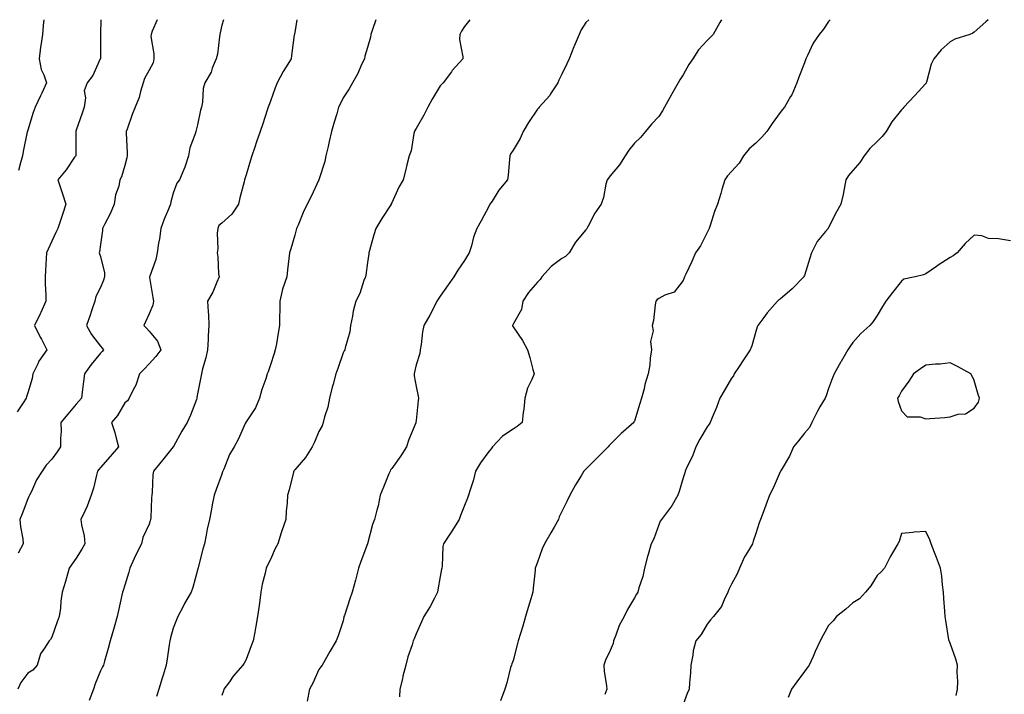
# Model space of a CAD drawing. Units: inches. Extents: x 976403 to 979043, y 7345418 to 7348058.
# Drawn here: x 977785 to 978190, y 7347780 to 7348058 of the extents above; entities that cross this region are included whole.
import ezdxf

# ---------------------------------------------------------------- set-up
doc = ezdxf.new("R2010")
doc.units = ezdxf.units.IN
doc.header["$MEASUREMENT"] = 0
doc.layers.add('Contour_97647345', color=7, linetype='Continuous', true_color=0xb53bcd)

msp = doc.modelspace()

# ---------------------------------------------------------------- linework, layer by layer
at = {"layer": 'Contour_97647345'}
for points in [[(977818.12, 7348058, 3295), (977818.1, 7348051.97, 3295), (977818.11, 7348051.92, 3295), (977818.1, 7348051.87, 3295), (977818.05, 7348045.67, 3295), (977818.01, 7348041.96, 3295), (977818, 7348041.92, 3295), (977817.94, 7348041.82, 3295), (977814.92, 7348035.05, 3295), (977812.57, 7348031.92, 3295), (977811.33, 7348028.64, 3295), (977811.9, 7348025.76, 3295), (977811.29, 7348021.92, 3295), (977810.51, 7348019.46, 3295), (977808.05, 7348012.4, 3295), (977807.92, 7348012.05, 3295), (977807.86, 7348011.92, 3295), (977807.87, 7348011.74, 3295), (977807.84, 7348002.13, 3295), (977807.85, 7348001.92, 3295), (977807.38, 7348001.25, 3295), (977803.84, 7347996.13, 3295), (977800.49, 7347991.92, 3295), (977801.7, 7347988.27, 3295), (977802.4, 7347986.26, 3295), (977803.79, 7347981.92, 3295), (977802.35, 7347977.62, 3295), (977801.7, 7347975.57, 3295), (977800.51, 7347971.92, 3295), (977799.69, 7347970.28, 3295), (977798.05, 7347966.74, 3295), (977796.53, 7347963.45, 3295), (977795.74, 7347961.92, 3295), (977795.66, 7347959.53, 3295), (977795.35, 7347954.62, 3295), (977795.28, 7347951.92, 3295), (977795.28, 7347949.15, 3295), (977795.52, 7347944.45, 3295), (977795.52, 7347941.92, 3295), (977793.41, 7347937.29, 3295), (977793.19, 7347936.78, 3295), (977790.89, 7347931.92, 3295), (977793.25, 7347927.12, 3295), (977793.7, 7347926.27, 3295), (977795.97, 7347921.92, 3295), (977792.7, 7347917.27, 3295), (977792.18, 7347916.06, 3295), (977790.1, 7347911.92, 3295), (977789.96, 7347910.01, 3295), (977788.05, 7347904.15, 3295), (977787.5, 7347902.47, 3295), (977787.38, 7347901.92, 3295), (977786.13, 7347900, 3295), (977783.68, 7347896.29, 3295)], [(977868.67, 7348058, 3297), (977868.05, 7348055.75, 3297), (977867.33, 7348052.64, 3297), (977867.28, 7348051.92, 3297), (977867.03, 7348050.9, 3297), (977866.25, 7348043.72, 3297), (977865.64, 7348041.92, 3297), (977864.09, 7348037.96, 3297), (977863.67, 7348036.3, 3297), (977861.04, 7348031.92, 3297), (977860.29, 7348029.68, 3297), (977860.05, 7348023.93, 3297), (977859.62, 7348021.92, 3297), (977859.26, 7348020.71, 3297), (977858.05, 7348014.64, 3297), (977857.52, 7348012.45, 3297), (977857.35, 7348011.92, 3297), (977857.1, 7348010.97, 3297), (977854.84, 7348005.14, 3297), (977854.26, 7348001.92, 3297), (977852.83, 7347997.14, 3297), (977852.39, 7347996.25, 3297), (977850.62, 7347991.92, 3297), (977849.44, 7347990.54, 3297), (977848.05, 7347986.48, 3297), (977847.06, 7347982.9, 3297), (977846.84, 7347981.92, 3297), (977846.05, 7347979.92, 3297), (977844.25, 7347975.72, 3297), (977842.89, 7347971.92, 3297), (977842.34, 7347967.64, 3297), (977842, 7347965.86, 3297), (977841.41, 7347961.92, 3297), (977840.82, 7347959.14, 3297), (977838.32, 7347952.19, 3297), (977838.25, 7347951.92, 3297), (977838.28, 7347951.69, 3297), (977839.63, 7347943.5, 3297), (977839.84, 7347941.92, 3297), (977839.63, 7347940.34, 3297), (977838.05, 7347936.77, 3297), (977836.56, 7347933.41, 3297), (977835.94, 7347931.92, 3297), (977837, 7347930.87, 3297), (977838.05, 7347929.53, 3297), (977841.55, 7347925.42, 3297), (977842.96, 7347921.92, 3297), (977840.78, 7347919.19, 3297), (977838.05, 7347916.13, 3297), (977836.01, 7347913.97, 3297), (977834.07, 7347911.92, 3297), (977832.64, 7347907.33, 3297), (977831.56, 7347905.43, 3297), (977829.92, 7347901.92, 3297), (977829.12, 7347900.85, 3297), (977828.05, 7347900.09, 3297), (977825.09, 7347894.87, 3297), (977822.56, 7347891.92, 3297), (977823.9, 7347887.76, 3297), (977824.44, 7347885.53, 3297), (977825.48, 7347881.92, 3297), (977822.08, 7347877.89, 3297), (977818.05, 7347873.34, 3297), (977817.37, 7347872.61, 3297), (977816.86, 7347871.92, 3297), (977816.38, 7347870.25, 3297), (977815.17, 7347864.8, 3297), (977814.18, 7347861.92, 3297), (977812.51, 7347857.45, 3297), (977811.53, 7347855.4, 3297), (977810.01, 7347851.92, 3297), (977810.26, 7347849.71, 3297), (977811.34, 7347845.21, 3297), (977811.61, 7347841.92, 3297), (977810.31, 7347839.66, 3297), (977808.05, 7347835.99, 3297), (977806.37, 7347833.6, 3297), (977805.13, 7347831.92, 3297), (977804.03, 7347827.89, 3297), (977803.65, 7347826.32, 3297), (977802.32, 7347821.92, 3297), (977801.69, 7347818.28, 3297), (977801.52, 7347815.38, 3297), (977801.02, 7347811.92, 3297), (977800.23, 7347809.75, 3297), (977798.05, 7347803.44, 3297), (977797.5, 7347802.47, 3297), (977796.84, 7347801.92, 3297), (977795.02, 7347798.89, 3297), (977793.36, 7347796.61, 3297), (977791.91, 7347791.92, 3297), (977790.2, 7347789.77, 3297), (977788.05, 7347788.61, 3297), (977785.2, 7347784.77, 3297), (977783.98, 7347781.92, 3297)], [(977841.41, 7348058, 3296), (977839.38, 7348053.25, 3296), (977838.86, 7348051.92, 3296), (977838.85, 7348051.11, 3296), (977839.98, 7348043.85, 3296), (977839.97, 7348041.92, 3296), (977839.78, 7348040.19, 3296), (977838.05, 7348037.18, 3296), (977836.18, 7348033.79, 3296), (977835.59, 7348031.92, 3296), (977834.48, 7348028.35, 3296), (977834.01, 7348025.96, 3296), (977832.27, 7348021.92, 3296), (977831.06, 7348018.91, 3296), (977829.04, 7348012.91, 3296), (977828.67, 7348011.92, 3296), (977828.68, 7348011.29, 3296), (977829.04, 7348002.91, 3296), (977829.04, 7348001.92, 3296), (977828.89, 7348001.08, 3296), (977828.05, 7347997.93, 3296), (977826.72, 7347993.25, 3296), (977826.04, 7347991.92, 3296), (977825.55, 7347989.42, 3296), (977824.22, 7347985.75, 3296), (977823.73, 7347981.92, 3296), (977822.01, 7347977.95, 3296), (977819.63, 7347973.5, 3296), (977818.84, 7347971.92, 3296), (977818.85, 7347971.11, 3296), (977818.05, 7347965.34, 3296), (977817.7, 7347962.27, 3296), (977817.55, 7347961.92, 3296), (977817.66, 7347961.52, 3296), (977818.05, 7347960.38, 3296), (977819.75, 7347953.62, 3296), (977819.66, 7347951.92, 3296), (977819.34, 7347950.63, 3296), (977818.05, 7347947.56, 3296), (977816.11, 7347943.86, 3296), (977815.73, 7347941.92, 3296), (977814.51, 7347938.38, 3296), (977813.81, 7347936.16, 3296), (977812.22, 7347931.92, 3296), (977814.4, 7347928.26, 3296), (977818.05, 7347923.41, 3296), (977818.72, 7347922.6, 3296), (977819.32, 7347921.92, 3296), (977818.71, 7347921.26, 3296), (977818.05, 7347920.52, 3296), (977814.16, 7347915.81, 3296), (977811.47, 7347911.92, 3296), (977811.11, 7347908.87, 3296), (977810.5, 7347904.37, 3296), (977810.2, 7347901.92, 3296), (977809.18, 7347900.78, 3296), (977808.05, 7347899.49, 3296), (977804.56, 7347895.41, 3296), (977801.74, 7347891.92, 3296), (977801.79, 7347888.18, 3296), (977801.55, 7347885.42, 3296), (977801.59, 7347881.92, 3296), (977800.13, 7347879.84, 3296), (977798.05, 7347876.8, 3296), (977795.69, 7347874.29, 3296), (977793.99, 7347871.92, 3296), (977791.73, 7347868.23, 3296), (977789.56, 7347863.44, 3296), (977788.81, 7347861.92, 3296), (977788.56, 7347861.42, 3296), (977788.05, 7347860.39, 3296), (977785.73, 7347854.24, 3296), (977784.8, 7347851.92, 3296), (977785.04, 7347848.91, 3296), (977785.99, 7347843.98, 3296), (977786.19, 7347841.92, 3296), (977784.12, 7347838, 3296)], [(977794.69, 7348058, 3294), (977794.38, 7348055.6, 3294), (977794.12, 7348051.92, 3294), (977793.44, 7348047.32, 3294), (977793.29, 7348046.67, 3294), (977792.72, 7348041.92, 3294), (977793.61, 7348037.48, 3294), (977794.73, 7348035.24, 3294), (977795.84, 7348031.92, 3294), (977793.81, 7348027.68, 3294), (977793.3, 7348026.66, 3294), (977791.17, 7348021.92, 3294), (977790.29, 7348019.68, 3294), (977788.05, 7348012.45, 3294), (977787.94, 7348012.02, 3294), (977787.92, 7348011.92, 3294), (977787.89, 7348011.76, 3294), (977786.25, 7348003.72, 3294), (977785.92, 7348001.92, 3294), (977785.04, 7347998.92, 3294), (977784.21, 7347995.75, 3294)], [(977898.97, 7348058, 3298), (977898.05, 7348052.7, 3298), (977897.92, 7348052.04, 3298), (977897.91, 7348051.92, 3298), (977897.88, 7348051.75, 3298), (977896.78, 7348043.19, 3298), (977896.54, 7348041.92, 3298), (977894.21, 7348038.08, 3298), (977893.3, 7348036.67, 3298), (977890.88, 7348031.92, 3298), (977890.05, 7348029.92, 3298), (977888.05, 7348024.44, 3298), (977887.42, 7348022.56, 3298), (977887.19, 7348021.92, 3298), (977886.75, 7348020.63, 3298), (977884.88, 7348015.09, 3298), (977883.79, 7348011.92, 3298), (977882.34, 7348007.63, 3298), (977881.61, 7348005.48, 3298), (977880.4, 7348001.92, 3298), (977879.87, 7348000.11, 3298), (977878.05, 7347994.1, 3298), (977877.55, 7347992.42, 3298), (977877.41, 7347991.92, 3298), (977877.22, 7347991.09, 3298), (977875.44, 7347984.53, 3298), (977874.92, 7347981.92, 3298), (977872.14, 7347977.83, 3298), (977868.05, 7347974.09, 3298), (977866.85, 7347973.12, 3298), (977866.34, 7347971.92, 3298), (977866.11, 7347969.98, 3298), (977866.4, 7347963.57, 3298), (977866.12, 7347961.92, 3298), (977866.39, 7347960.26, 3298), (977866.72, 7347953.24, 3298), (977866.9, 7347951.92, 3298), (977865.95, 7347949.83, 3298), (977864.33, 7347945.64, 3298), (977862.2, 7347941.92, 3298), (977862.36, 7347937.61, 3298), (977862.48, 7347936.36, 3298), (977862.63, 7347931.92, 3298), (977862.36, 7347927.61, 3298), (977862.34, 7347926.2, 3298), (977862.08, 7347921.92, 3298), (977861.41, 7347918.56, 3298), (977860.14, 7347914.01, 3298), (977859.66, 7347911.92, 3298), (977859.38, 7347910.59, 3298), (977858.05, 7347903.76, 3298), (977857.78, 7347902.19, 3298), (977857.75, 7347901.92, 3298), (977857.55, 7347901.42, 3298), (977855.08, 7347894.89, 3298), (977853.82, 7347891.92, 3298), (977851.62, 7347888.34, 3298), (977848.13, 7347882, 3298), (977848.08, 7347881.92, 3298), (977848.05, 7347881.87, 3298), (977843.61, 7347876.36, 3298), (977839.91, 7347871.92, 3298), (977839.59, 7347870.38, 3298), (977839.34, 7347863.2, 3298), (977839.14, 7347861.92, 3298), (977839.06, 7347860.91, 3298), (977838.72, 7347852.59, 3298), (977838.67, 7347851.92, 3298), (977838.57, 7347851.41, 3298), (977838.05, 7347849.94, 3298), (977835.42, 7347844.54, 3298), (977834.92, 7347841.92, 3298), (977832.64, 7347837.34, 3298), (977831.96, 7347835.83, 3298), (977830.13, 7347831.92, 3298), (977829.7, 7347830.27, 3298), (977828.05, 7347824.85, 3298), (977827.36, 7347822.62, 3298), (977827.16, 7347821.92, 3298), (977826.89, 7347820.76, 3298), (977825.53, 7347814.44, 3298), (977824.89, 7347811.92, 3298), (977823.66, 7347807.53, 3298), (977823.4, 7347806.56, 3298), (977822.04, 7347801.92, 3298), (977821.17, 7347798.8, 3298), (977819.7, 7347793.57, 3298), (977819.24, 7347791.92, 3298), (977818.84, 7347791.13, 3298), (977818.05, 7347789.53, 3298), (977815.85, 7347784.11, 3298), (977815.13, 7347781.92, 3298), (977813.39, 7347777.26, 3298)], [(977931.47, 7348058, 3299), (977930.11, 7348053.98, 3299), (977929.37, 7348051.92, 3299), (977929.23, 7348050.74, 3299), (977928.05, 7348046.54, 3299), (977927.02, 7348042.95, 3299), (977926.76, 7348041.92, 3299), (977925.64, 7348039.51, 3299), (977924.12, 7348035.85, 3299), (977921.93, 7348031.92, 3299), (977920.52, 7348029.45, 3299), (977918.05, 7348025.79, 3299), (977916.79, 7348023.18, 3299), (977916.14, 7348021.92, 3299), (977915.37, 7348019.24, 3299), (977914.28, 7348015.68, 3299), (977913.27, 7348011.92, 3299), (977912.22, 7348007.75, 3299), (977911.81, 7348005.67, 3299), (977910.92, 7348001.92, 3299), (977910.43, 7347999.53, 3299), (977908.05, 7347991.92, 3299), (977904.85, 7347985.12, 3299), (977903.26, 7347981.92, 3299), (977901.53, 7347978.44, 3299), (977899.42, 7347973.29, 3299), (977898.81, 7347971.92, 3299), (977898.68, 7347971.29, 3299), (977898.05, 7347969.21, 3299), (977896.43, 7347963.54, 3299), (977895.9, 7347961.92, 3299), (977895.6, 7347959.47, 3299), (977895.15, 7347954.82, 3299), (977894.77, 7347951.92, 3299), (977893.08, 7347946.95, 3299), (977893.06, 7347946.91, 3299), (977891.93, 7347941.92, 3299), (977891.92, 7347938.05, 3299), (977891.82, 7347935.69, 3299), (977891.83, 7347931.92, 3299), (977891.26, 7347928.7, 3299), (977890.5, 7347924.37, 3299), (977890.07, 7347921.92, 3299), (977889.6, 7347920.36, 3299), (977888.05, 7347915.66, 3299), (977887.12, 7347912.85, 3299), (977886.72, 7347911.92, 3299), (977886.12, 7347909.99, 3299), (977884.46, 7347905.51, 3299), (977883.5, 7347901.92, 3299), (977881.94, 7347898.03, 3299), (977878.05, 7347892.23, 3299), (977877.93, 7347892.03, 3299), (977877.87, 7347891.92, 3299), (977877.71, 7347891.57, 3299), (977874.85, 7347885.13, 3299), (977873.05, 7347881.92, 3299), (977871.26, 7347878.71, 3299), (977868.81, 7347872.68, 3299), (977868.46, 7347871.92, 3299), (977868.38, 7347871.58, 3299), (977868.05, 7347870.64, 3299), (977865.67, 7347864.3, 3299), (977864.85, 7347861.92, 3299), (977864.08, 7347857.95, 3299), (977863.76, 7347856.21, 3299), (977862.89, 7347851.92, 3299), (977862.06, 7347847.91, 3299), (977861.57, 7347845.44, 3299), (977860.85, 7347841.92, 3299), (977860.21, 7347839.76, 3299), (977858.3, 7347832.18, 3299), (977858.24, 7347831.92, 3299), (977858.21, 7347831.76, 3299), (977858.05, 7347831.04, 3299), (977856.14, 7347823.83, 3299), (977855.47, 7347821.92, 3299), (977852.69, 7347817.29, 3299), (977851.99, 7347815.85, 3299), (977849.92, 7347811.92, 3299), (977849.35, 7347810.62, 3299), (977848.05, 7347807.17, 3299), (977846.87, 7347803.11, 3299), (977846.59, 7347801.92, 3299), (977846.32, 7347800.19, 3299), (977845.52, 7347794.45, 3299), (977845.12, 7347791.92, 3299), (977843.86, 7347787.73, 3299), (977843.5, 7347786.47, 3299), (977842.09, 7347781.92, 3299), (977841.08, 7347778.9, 3299)], [(977970.22, 7348058, 3300), (977968.05, 7348055.2, 3300), (977966.72, 7348053.24, 3300), (977966.06, 7348051.92, 3300), (977966.02, 7348049.89, 3300), (977967.31, 7348042.66, 3300), (977967.28, 7348041.92, 3300), (977962.99, 7348036.98, 3300), (977962.66, 7348036.53, 3300), (977959.16, 7348031.92, 3300), (977958.63, 7348031.35, 3300), (977958.05, 7348030.74, 3300), (977954.76, 7348025.22, 3300), (977952.97, 7348021.92, 3300), (977951.29, 7348018.68, 3300), (977948.05, 7348013.13, 3300), (977947.62, 7348012.35, 3300), (977947.44, 7348011.92, 3300), (977947.21, 7348011.08, 3300), (977946.02, 7348003.95, 3300), (977945.24, 7348001.92, 3300), (977944.29, 7347998.16, 3300), (977943.79, 7347996.18, 3300), (977942.7, 7347991.92, 3300), (977941.03, 7347988.94, 3300), (977938.05, 7347982.45, 3300), (977937.87, 7347982.1, 3300), (977937.81, 7347981.92, 3300), (977937.35, 7347981.21, 3300), (977933.9, 7347976.07, 3300), (977931.43, 7347971.92, 3300), (977930.62, 7347969.36, 3300), (977928.9, 7347962.77, 3300), (977928.66, 7347961.92, 3300), (977928.58, 7347961.4, 3300), (977928.05, 7347957.95, 3300), (977927.31, 7347952.67, 3300), (977927.16, 7347951.92, 3300), (977926.59, 7347950.46, 3300), (977924.89, 7347945.09, 3300), (977923.29, 7347941.92, 3300), (977922.14, 7347937.83, 3300), (977921.88, 7347935.75, 3300), (977921.04, 7347931.92, 3300), (977920.72, 7347929.26, 3300), (977918.83, 7347922.7, 3300), (977918.69, 7347921.92, 3300), (977918.44, 7347921.53, 3300), (977918.05, 7347920.6, 3300), (977915.84, 7347914.13, 3300), (977915.06, 7347911.92, 3300), (977913.9, 7347907.76, 3300), (977913.48, 7347906.5, 3300), (977912.34, 7347901.92, 3300), (977911.66, 7347898.31, 3300), (977910.34, 7347894.21, 3300), (977909.8, 7347891.92, 3300), (977909.41, 7347890.56, 3300), (977908.05, 7347888.2, 3300), (977906.18, 7347883.79, 3300), (977905.28, 7347881.92, 3300), (977902.5, 7347877.46, 3300), (977898.05, 7347872.41, 3300), (977897.83, 7347872.14, 3300), (977897.66, 7347871.92, 3300), (977897.51, 7347871.38, 3300), (977895.81, 7347864.16, 3300), (977895.1, 7347861.92, 3300), (977894.96, 7347858.83, 3300), (977894.57, 7347855.4, 3300), (977894.44, 7347851.92, 3300), (977892.77, 7347847.21, 3300), (977892.51, 7347846.39, 3300), (977891.05, 7347841.92, 3300), (977890.05, 7347839.91, 3300), (977888.05, 7347835.49, 3300), (977886.88, 7347833.09, 3300), (977886.35, 7347831.92, 3300), (977885.91, 7347829.78, 3300), (977884.71, 7347825.26, 3300), (977884.12, 7347821.92, 3300), (977883.52, 7347817.39, 3300), (977883.48, 7347816.5, 3300), (977882.73, 7347811.92, 3300), (977882.05, 7347807.92, 3300), (977881.57, 7347805.43, 3300), (977880.95, 7347801.92, 3300), (977880.17, 7347799.8, 3300), (977878.05, 7347794.2, 3300), (977877.26, 7347792.71, 3300), (977876.74, 7347791.92, 3300), (977872.7, 7347787.27, 3300), (977871.13, 7347785, 3300), (977868.92, 7347781.92, 3300), (977868.69, 7347781.28, 3300), (977868.05, 7347779.34, 3300)], [(978019.23, 7348058, 3301), (978018.05, 7348056.82, 3301), (978016.12, 7348053.85, 3301), (978015.29, 7348051.92, 3301), (978013.23, 7348047.1, 3301), (978013.12, 7348046.85, 3301), (978011.17, 7348041.92, 3301), (978010.18, 7348039.8, 3301), (978008.05, 7348035.5, 3301), (978006.87, 7348033.11, 3301), (978006.41, 7348031.92, 3301), (978003.5, 7348027.37, 3301), (978003.17, 7348026.8, 3301), (977998.8, 7348021.92, 3301), (977998.46, 7348021.51, 3301), (977998.05, 7348021.06, 3301), (977994.36, 7348015.61, 3301), (977992.12, 7348011.92, 3301), (977990.97, 7348009, 3301), (977988.05, 7348004.25, 3301), (977987.12, 7348002.85, 3301), (977986.75, 7348001.92, 3301), (977986.51, 7348000.38, 3301), (977986.06, 7347993.91, 3301), (977985.67, 7347991.92, 3301), (977982.23, 7347987.74, 3301), (977979.35, 7347983.22, 3301), (977978.48, 7347981.92, 3301), (977978.33, 7347981.64, 3301), (977978.05, 7347981.03, 3301), (977974.93, 7347975.04, 3301), (977973.12, 7347971.92, 3301), (977971.7, 7347968.27, 3301), (977970.87, 7347964.74, 3301), (977969.99, 7347961.92, 3301), (977969.26, 7347960.71, 3301), (977968.05, 7347958.66, 3301), (977965.27, 7347954.71, 3301), (977963.64, 7347951.92, 3301), (977961.27, 7347948.7, 3301), (977958.05, 7347943.98, 3301), (977957.17, 7347942.8, 3301), (977956.67, 7347941.92, 3301), (977955.19, 7347939.06, 3301), (977953.77, 7347936.2, 3301), (977951.33, 7347931.92, 3301), (977950.68, 7347929.29, 3301), (977950.16, 7347924.03, 3301), (977949.75, 7347921.92, 3301), (977949.55, 7347920.41, 3301), (977948.05, 7347915.64, 3301), (977947.35, 7347912.62, 3301), (977947.26, 7347911.92, 3301), (977947.27, 7347911.14, 3301), (977948.05, 7347906.82, 3301), (977948.98, 7347902.84, 3301), (977949.04, 7347901.92, 3301), (977948.98, 7347900.99, 3301), (977948.05, 7347892.7, 3301), (977947.98, 7347891.99, 3301), (977947.98, 7347891.92, 3301), (977947.93, 7347891.81, 3301), (977945.1, 7347884.87, 3301), (977944.13, 7347881.92, 3301), (977941.82, 7347878.16, 3301), (977938.05, 7347872.97, 3301), (977937.57, 7347872.39, 3301), (977937.33, 7347871.92, 3301), (977936.85, 7347870.72, 3301), (977934.67, 7347865.3, 3301), (977933.33, 7347861.92, 3301), (977932.42, 7347857.55, 3301), (977931.87, 7347855.74, 3301), (977930.92, 7347851.92, 3301), (977930.15, 7347849.83, 3301), (977928.08, 7347841.95, 3301), (977928.07, 7347841.92, 3301), (977928.07, 7347841.91, 3301), (977928.05, 7347841.86, 3301), (977925.34, 7347834.63, 3301), (977924.35, 7347831.92, 3301), (977923.11, 7347826.98, 3301), (977923.09, 7347826.88, 3301), (977921.72, 7347821.92, 3301), (977920.75, 7347819.22, 3301), (977918.54, 7347812.41, 3301), (977918.37, 7347811.92, 3301), (977918.32, 7347811.64, 3301), (977918.05, 7347810.1, 3301), (977916.03, 7347803.94, 3301), (977915.11, 7347801.92, 3301), (977912.51, 7347797.46, 3301), (977911.19, 7347795.06, 3301), (977909.44, 7347791.92, 3301), (977908.84, 7347791.12, 3301), (977908.05, 7347790.02, 3301), (977905.58, 7347784.4, 3301), (977904.1, 7347781.92, 3301), (977903.13, 7347776.99, 3301)], [(978073.94, 7348058, 3302), (978073.62, 7348057.49, 3302), (978073.18, 7348056.79, 3302), (978070.4, 7348051.92, 3302), (978069.26, 7348050.71, 3302), (978068.05, 7348049.46, 3302), (978064.42, 7348045.56, 3302), (978062.07, 7348041.92, 3302), (978060.46, 7348039.5, 3302), (978058.05, 7348035.22, 3302), (978056.76, 7348033.21, 3302), (978056.11, 7348031.92, 3302), (978053.28, 7348027.16, 3302), (978053.11, 7348026.86, 3302), (978050.37, 7348021.92, 3302), (978049.58, 7348020.39, 3302), (978048.05, 7348018.06, 3302), (978045.06, 7348014.91, 3302), (978042.56, 7348011.92, 3302), (978040.54, 7348009.43, 3302), (978038.05, 7348007.11, 3302), (978035.71, 7348004.27, 3302), (978034.16, 7348001.92, 3302), (978031.83, 7347998.14, 3302), (978028.05, 7347993.68, 3302), (978027.3, 7347992.68, 3302), (978026.74, 7347991.92, 3302), (978026.27, 7347990.15, 3302), (978025.27, 7347984.7, 3302), (978024.38, 7347981.92, 3302), (978021.72, 7347978.25, 3302), (978018.97, 7347972.84, 3302), (978018.45, 7347971.92, 3302), (978018.31, 7347971.65, 3302), (978018.05, 7347971.31, 3302), (978013.76, 7347966.21, 3302), (978011.14, 7347961.92, 3302), (978009.57, 7347960.39, 3302), (978008.05, 7347959.56, 3302), (978003.75, 7347956.22, 3302), (977999.87, 7347951.92, 3302), (977999.14, 7347950.82, 3302), (977998.05, 7347949.72, 3302), (977994.44, 7347945.53, 3302), (977992.03, 7347941.92, 3302), (977991.44, 7347938.54, 3302), (977988.05, 7347932.47, 3302), (977987.87, 7347932.09, 3302), (977987.84, 7347931.92, 3302), (977987.85, 7347931.73, 3302), (977988.05, 7347931.33, 3302), (977991.89, 7347925.75, 3302), (977993.91, 7347921.92, 3302), (977994.89, 7347918.76, 3302), (977996.14, 7347913.83, 3302), (977996.67, 7347911.92, 3302), (977995.79, 7347909.67, 3302), (977993.92, 7347906.06, 3302), (977992.86, 7347901.92, 3302), (977992.52, 7347897.45, 3302), (977992.19, 7347896.06, 3302), (977991.76, 7347891.92, 3302), (977989.76, 7347890.21, 3302), (977988.05, 7347889.23, 3302), (977983.67, 7347886.29, 3302), (977979.56, 7347881.92, 3302), (977978.95, 7347881.02, 3302), (977978.05, 7347879.94, 3302), (977974.65, 7347875.32, 3302), (977972.5, 7347871.92, 3302), (977971.72, 7347868.25, 3302), (977970.33, 7347864.2, 3302), (977969.72, 7347861.92, 3302), (977969.29, 7347860.67, 3302), (977968.05, 7347857.64, 3302), (977966.38, 7347853.59, 3302), (977965.76, 7347851.92, 3302), (977962.85, 7347847.12, 3302), (977961.99, 7347845.86, 3302), (977959.34, 7347841.92, 3302), (977959.15, 7347840.82, 3302), (977958.8, 7347832.68, 3302), (977958.7, 7347831.92, 3302), (977958.56, 7347831.41, 3302), (977958.05, 7347828.39, 3302), (977957.02, 7347822.95, 3302), (977956.9, 7347821.92, 3302), (977955.6, 7347819.46, 3302), (977953.93, 7347816.04, 3302), (977951.3, 7347811.92, 3302), (977950.29, 7347809.68, 3302), (977948.05, 7347804.82, 3302), (977947.22, 7347802.75, 3302), (977946.9, 7347801.92, 3302), (977946.43, 7347800.3, 3302), (977944.66, 7347795.3, 3302), (977943.87, 7347791.92, 3302), (977942.63, 7347787.34, 3302), (977942.41, 7347786.27, 3302), (977941.33, 7347781.92, 3302), (977941.17, 7347778.8, 3302)], [(978118.62, 7348058, 3303), (978118.05, 7348057.25, 3303), (978115.89, 7348054.08, 3303), (978114.13, 7348051.92, 3303), (978111.69, 7348048.27, 3303), (978109.33, 7348043.2, 3303), (978108.67, 7348041.92, 3303), (978108.52, 7348041.45, 3303), (978108.05, 7348040.23, 3303), (978105.72, 7348034.26, 3303), (978104.96, 7348031.92, 3303), (978102.9, 7348027.07, 3303), (978102.39, 7348026.26, 3303), (978099.91, 7348021.92, 3303), (978099, 7348020.97, 3303), (978098.05, 7348019.72, 3303), (978094.76, 7348015.21, 3303), (978092.61, 7348011.92, 3303), (978090.46, 7348009.5, 3303), (978088.05, 7348007.11, 3303), (978085.25, 7348004.72, 3303), (978083.03, 7348001.92, 3303), (978081.14, 7347998.83, 3303), (978078.05, 7347995.45, 3303), (978076.36, 7347993.61, 3303), (978075.33, 7347991.92, 3303), (978074.1, 7347987.97, 3303), (978073.6, 7347986.37, 3303), (978072.24, 7347981.92, 3303), (978071.08, 7347978.9, 3303), (978069.3, 7347973.17, 3303), (978068.87, 7347971.92, 3303), (978068.58, 7347971.4, 3303), (978068.05, 7347970.28, 3303), (978065.21, 7347964.76, 3303), (978063.17, 7347961.92, 3303), (978061.73, 7347958.24, 3303), (978059.22, 7347953.09, 3303), (978058.69, 7347951.92, 3303), (978058.46, 7347951.51, 3303), (978058.05, 7347950.48, 3303), (978054.34, 7347945.63, 3303), (978050.51, 7347944.39, 3303), (978048.05, 7347943.09, 3303), (978047.37, 7347942.61, 3303), (978046.84, 7347941.92, 3303), (978046.54, 7347940.4, 3303), (978045.93, 7347934.03, 3303), (978045.37, 7347931.92, 3303), (978045.8, 7347929.68, 3303), (978044.71, 7347925.26, 3303), (978045, 7347921.92, 3303), (978044.52, 7347918.39, 3303), (978044.35, 7347915.63, 3303), (978043.75, 7347911.92, 3303), (978042.36, 7347907.61, 3303), (978041.98, 7347905.85, 3303), (978040.9, 7347901.92, 3303), (978040.22, 7347899.75, 3303), (978038.05, 7347892.42, 3303), (978037.82, 7347892.15, 3303), (978037.77, 7347891.92, 3303), (978032.6, 7347887.36, 3303), (978028.05, 7347882.86, 3303), (978027.57, 7347882.4, 3303), (978027.19, 7347881.92, 3303), (978022.67, 7347877.3, 3303), (978018.05, 7347872.74, 3303), (978017.64, 7347872.33, 3303), (978017.25, 7347871.92, 3303), (978016.08, 7347869.94, 3303), (978013.79, 7347866.17, 3303), (978011.39, 7347861.92, 3303), (978010.34, 7347859.63, 3303), (978008.05, 7347855.21, 3303), (978007, 7347852.97, 3303), (978006.7, 7347851.92, 3303), (978004.9, 7347848.77, 3303), (978003.56, 7347846.41, 3303), (978000.94, 7347841.92, 3303), (978000.08, 7347839.89, 3303), (977998.05, 7347834.35, 3303), (977997.37, 7347832.6, 3303), (977997.2, 7347831.92, 3303), (977997.1, 7347830.98, 3303), (977996.36, 7347823.61, 3303), (977996.19, 7347821.92, 3303), (977995.4, 7347819.28, 3303), (977994.28, 7347815.69, 3303), (977993.21, 7347811.92, 3303), (977992.01, 7347807.96, 3303), (977991.04, 7347804.91, 3303), (977990.11, 7347801.92, 3303), (977989.75, 7347800.23, 3303), (977988.05, 7347793.86, 3303), (977987.54, 7347792.43, 3303), (977987.32, 7347791.92, 3303), (977987.02, 7347790.89, 3303), (977985.42, 7347784.55, 3303), (977984.6, 7347781.92, 3303), (977982.79, 7347777.18, 3303)], [(978183.79, 7348058, 3304), (978182.84, 7348057.13, 3304), (978178.05, 7348052.8, 3304), (978177.52, 7348052.45, 3304), (978176.17, 7348051.92, 3304), (978170.05, 7348049.92, 3304), (978168.05, 7348048.87, 3304), (978164.36, 7348045.61, 3304), (978161.32, 7348041.92, 3304), (978160.29, 7348039.68, 3304), (978158.36, 7348032.24, 3304), (978158.26, 7348031.92, 3304), (978158.17, 7348031.8, 3304), (978158.05, 7348031.64, 3304), (978153.41, 7348026.56, 3304), (978149.09, 7348021.92, 3304), (978148.57, 7348021.4, 3304), (978148.05, 7348020.87, 3304), (978144.14, 7348015.82, 3304), (978141.77, 7348011.92, 3304), (978140.09, 7348009.87, 3304), (978138.05, 7348007.8, 3304), (978135.08, 7348004.88, 3304), (978132.73, 7348001.92, 3304), (978130.85, 7347999.11, 3304), (978128.05, 7347995.85, 3304), (978126.23, 7347993.74, 3304), (978125.17, 7347991.92, 3304), (978124.41, 7347988.28, 3304), (978124.03, 7347985.95, 3304), (978123.09, 7347981.92, 3304), (978121.25, 7347978.72, 3304), (978118.05, 7347972.29, 3304), (978117.91, 7347972.06, 3304), (978117.8, 7347971.92, 3304), (978116.78, 7347970.65, 3304), (978113.36, 7347966.61, 3304), (978110.99, 7347961.92, 3304), (978110.36, 7347959.61, 3304), (978108.05, 7347952.59, 3304), (978107.85, 7347952.11, 3304), (978107.81, 7347951.92, 3304), (978102.97, 7347947, 3304), (978098.05, 7347942.77, 3304), (978097.53, 7347942.44, 3304), (978097, 7347941.92, 3304), (978092.78, 7347937.19, 3304), (978091.32, 7347935.19, 3304), (978088.86, 7347931.92, 3304), (978088.63, 7347931.35, 3304), (978088.05, 7347929.39, 3304), (978086.39, 7347923.59, 3304), (978085.65, 7347921.92, 3304), (978082.67, 7347917.3, 3304), (978081.17, 7347915.05, 3304), (978079.12, 7347911.92, 3304), (978078.83, 7347911.14, 3304), (978078.05, 7347910.15, 3304), (978075, 7347904.97, 3304), (978073.26, 7347901.92, 3304), (978071.8, 7347898.17, 3304), (978070.1, 7347893.97, 3304), (978069.29, 7347891.92, 3304), (978068.79, 7347891.17, 3304), (978068.05, 7347890.1, 3304), (978064.91, 7347885.06, 3304), (978063.37, 7347881.92, 3304), (978061.89, 7347878.08, 3304), (978059.68, 7347873.55, 3304), (978058.96, 7347871.92, 3304), (978058.73, 7347871.23, 3304), (978058.05, 7347869.06, 3304), (978056.45, 7347863.53, 3304), (978055.93, 7347861.92, 3304), (978053.04, 7347856.93, 3304), (978052.94, 7347856.81, 3304), (978049.16, 7347851.92, 3304), (978048.69, 7347851.28, 3304), (978048.05, 7347849.72, 3304), (978045.97, 7347844, 3304), (978044.95, 7347841.92, 3304), (978043.69, 7347837.56, 3304), (978043.35, 7347836.61, 3304), (978042.22, 7347831.92, 3304), (978041.5, 7347828.47, 3304), (978039.9, 7347823.77, 3304), (978039.42, 7347821.92, 3304), (978038.86, 7347821.1, 3304), (978038.05, 7347819.63, 3304), (978035.17, 7347814.8, 3304), (978033.78, 7347811.92, 3304), (978031.73, 7347808.24, 3304), (978030.4, 7347804.27, 3304), (978029.42, 7347801.92, 3304), (978029.21, 7347800.76, 3304), (978028.05, 7347797.96, 3304), (978026.09, 7347793.88, 3304), (978025.38, 7347791.92, 3304), (978025.51, 7347789.38, 3304), (978026.56, 7347783.42, 3304), (978026.64, 7347781.92, 3304), (978025.87, 7347779.74, 3304)], [(978192.97, 7347966.84, 3305), (978188.05, 7347967.61, 3305), (978183.96, 7347967.83, 3305), (978181.1, 7347968.87, 3305), (978178.05, 7347969.15, 3305), (978174.25, 7347965.71, 3305), (978170.97, 7347961.92, 3305), (978169.3, 7347960.67, 3305), (978168.05, 7347959.9, 3305), (978163.16, 7347956.81, 3305), (978162.42, 7347956.29, 3305), (978158.05, 7347953.25, 3305), (978157.18, 7347952.78, 3305), (978153.68, 7347951.92, 3305), (978149.02, 7347950.95, 3305), (978148.05, 7347950.25, 3305), (978144.42, 7347945.56, 3305), (978141.63, 7347941.92, 3305), (978140.17, 7347939.8, 3305), (978138.05, 7347936.1, 3305), (978136.45, 7347933.52, 3305), (978135.01, 7347931.92, 3305), (978131.35, 7347928.61, 3305), (978128.05, 7347924.86, 3305), (978126.81, 7347923.16, 3305), (978126, 7347921.92, 3305), (978123.2, 7347917.06, 3305), (978123.09, 7347916.88, 3305), (978120.32, 7347911.92, 3305), (978119.61, 7347910.36, 3305), (978118.05, 7347905.89, 3305), (978117, 7347902.98, 3305), (978116.56, 7347901.92, 3305), (978114.48, 7347898.35, 3305), (978113.39, 7347896.58, 3305), (978111.1, 7347891.92, 3305), (978110.16, 7347889.81, 3305), (978108.05, 7347887.48, 3305), (978105.62, 7347884.35, 3305), (978103.62, 7347881.92, 3305), (978101.97, 7347878, 3305), (978098.42, 7347872.29, 3305), (978098.22, 7347871.92, 3305), (978098.17, 7347871.8, 3305), (978098.05, 7347871.63, 3305), (978095.14, 7347864.83, 3305), (978093.62, 7347861.92, 3305), (978092.14, 7347857.83, 3305), (978091, 7347854.87, 3305), (978089.91, 7347851.92, 3305), (978089.38, 7347850.6, 3305), (978088.05, 7347846.17, 3305), (978087.01, 7347842.96, 3305), (978086.61, 7347841.92, 3305), (978084.61, 7347838.48, 3305), (978083.39, 7347836.57, 3305), (978081.29, 7347831.92, 3305), (978080.38, 7347829.59, 3305), (978078.05, 7347825.28, 3305), (978076.87, 7347823.1, 3305), (978076.54, 7347821.92, 3305), (978074.97, 7347818.84, 3305), (978073.86, 7347816.11, 3305), (978070.62, 7347811.92, 3305), (978069.42, 7347810.55, 3305), (978068.05, 7347808.74, 3305), (978065.48, 7347804.48, 3305), (978063.34, 7347801.92, 3305), (978062.24, 7347797.73, 3305), (978062.07, 7347795.95, 3305), (978061.27, 7347791.92, 3305), (978061.19, 7347788.77, 3305), (978060.72, 7347784.58, 3305), (978060.64, 7347781.92, 3305), (978059.76, 7347780.22, 3305), (978058.05, 7347775.6, 3305)], [(978170.61, 7347779.37, 3306), (978171.14, 7347781.92, 3306), (978171.25, 7347785.12, 3306), (978171.03, 7347788.94, 3306), (978171.15, 7347791.92, 3306), (978170.46, 7347794.34, 3306), (978168.05, 7347800.97, 3306), (978167.8, 7347801.66, 3306), (978167.68, 7347801.92, 3306), (978167.59, 7347802.37, 3306), (978166.35, 7347810.22, 3306), (978166.02, 7347811.92, 3306), (978165.9, 7347814.07, 3306), (978165.55, 7347819.42, 3306), (978165.38, 7347821.92, 3306), (978164.99, 7347824.98, 3306), (978164.68, 7347828.56, 3306), (978164.14, 7347831.92, 3306), (978162.44, 7347836.31, 3306), (978161.66, 7347838.31, 3306), (978160.28, 7347841.92, 3306), (978159.72, 7347843.59, 3306), (978158.05, 7347847.05, 3306), (978153.28, 7347846.68, 3306), (978152.69, 7347846.56, 3306), (978148.05, 7347846.16, 3306), (978147.05, 7347842.92, 3306), (978146.49, 7347841.92, 3306), (978144.37, 7347838.24, 3306), (978143.37, 7347836.59, 3306), (978141, 7347831.92, 3306), (978139.67, 7347830.3, 3306), (978138.05, 7347828.88, 3306), (978135.44, 7347824.53, 3306), (978133.28, 7347821.92, 3306), (978130.76, 7347819.21, 3306), (978128.05, 7347817.59, 3306), (978125.07, 7347814.9, 3306), (978121.26, 7347811.92, 3306), (978119.86, 7347810.11, 3306), (978118.05, 7347808.2, 3306), (978115.76, 7347804.21, 3306), (978114.61, 7347801.92, 3306), (978112.52, 7347797.45, 3306), (978111.62, 7347795.49, 3306), (978109.97, 7347791.92, 3306), (978109.26, 7347790.71, 3306), (978108.05, 7347789.26, 3306), (978104.97, 7347785, 3306), (978102.75, 7347781.92, 3306), (978101.38, 7347778.59, 3306)]]:
    msp.add_polyline3d(points, dxfattribs=at)
msp.add_polyline3d([(978178.05, 7347897.84, 3306), (978179.72, 7347900.25, 3306), (978180.2, 7347901.92, 3306), (978179.62, 7347903.5, 3306), (978178.05, 7347909.17, 3306), (978177.13, 7347911, 3306), (978176.56, 7347911.92, 3306), (978171.17, 7347915.04, 3306), (978168.05, 7347916.47, 3306), (978163.99, 7347915.98, 3306), (978162.13, 7347916, 3306), (978158.05, 7347915.62, 3306), (978155.93, 7347914.03, 3306), (978152.99, 7347911.92, 3306), (978151.07, 7347908.91, 3306), (978148.05, 7347904.9, 3306), (978147.07, 7347902.89, 3306), (978146.38, 7347901.92, 3306), (978146.68, 7347900.55, 3306), (978148.05, 7347896.71, 3306), (978150.35, 7347894.22, 3306), (978155.77, 7347894.2, 3306), (978158.05, 7347893.41, 3306), (978159.71, 7347893.59, 3306), (978165.97, 7347894.01, 3306), (978168.05, 7347894.23, 3306), (978171.42, 7347895.29, 3306), (978174.48, 7347895.5, 3306)], close=True, dxfattribs=at)

doc.saveas('drawing.dxf')
